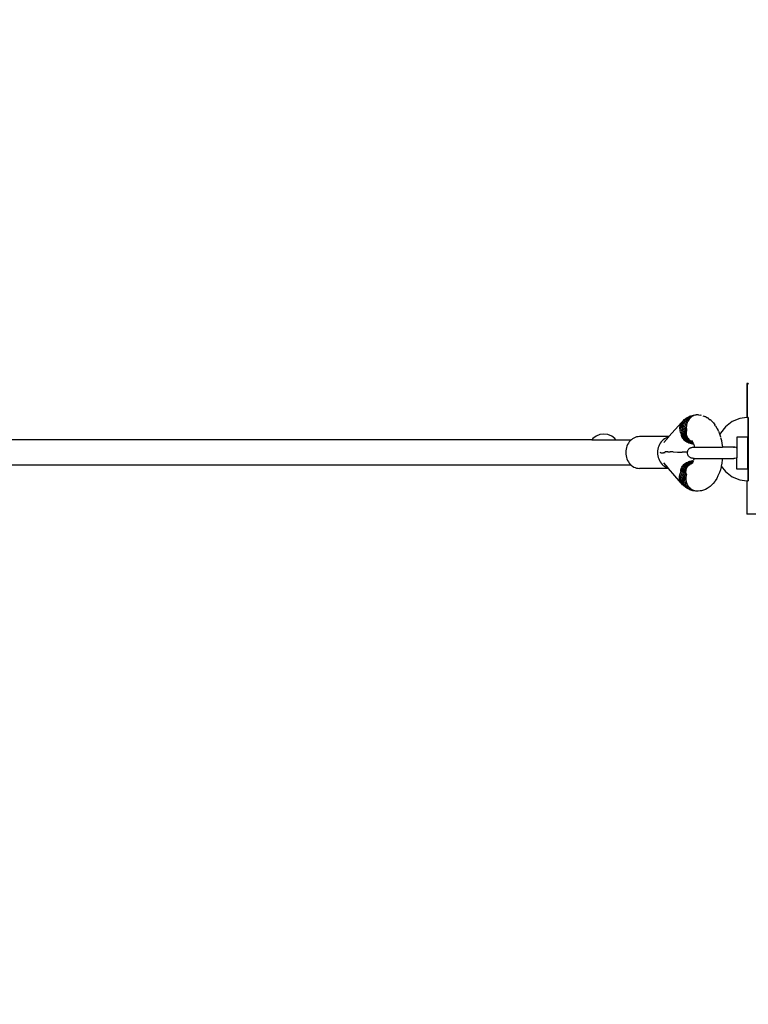
# Model space of a CAD drawing. Units: inches. Extents: x -253 to 333, y -246 to 253.
# Drawn here: x -76 to -30, y -57 to 5 of the extents above; entities that cross this region are included whole.
import ezdxf

# ---------------------------------------------------------------- set-up
doc = ezdxf.new("R2010")
doc.units = ezdxf.units.IN
doc.header["$MEASUREMENT"] = 0

# ---------------------------------------------------------------- blocks, each defined once
blk = doc.blocks.new('0111')
for p, q in [((-30.27, -18.359), (-30.211, -18.406)), ((-30.247, -18.359), (-30.27, -18.359)), ((-30.27, -18.359), (-30.27, -18.377)), ((-30.27, -18.377), (-30.217, -18.414)), ((-30.27, -18.377), (-30.27, -18.394)), ((-30.27, -18.394), (-30.222, -18.422)), ((-30.27, -18.394), (-30.27, -18.409)), ((-30.27, -18.409), (-30.226, -18.43)), ((-30.27, -18.409), (-30.27, -18.423)), ((-30.27, -18.423), (-30.23, -18.439)), ((-30.27, -18.423), (-30.27, -18.436)), ((-30.27, -18.436), (-30.233, -18.448)), ((-30.27, -18.436), (-30.27, -18.449)), ((-30.27, -18.449), (-30.236, -18.457)), ((-30.27, -18.449), (-30.27, -18.461)), ((-30.27, -18.461), (-30.237, -18.466)), ((-30.27, -18.461), (-30.27, -18.473)), ((-30.27, -18.473), (-30.239, -18.476)), ((-30.27, -18.473), (-30.27, -18.485)), ((-30.27, -18.485), (-30.239, -18.485)), ((-30.27, -18.485), (-30.27, -20.503)), ((-30.247, -18.359), (-30.205, -18.399)), ((-30.229, -18.359), (-30.247, -18.359)), ((-30.239, -18.476), (-30.237, -18.466)), ((-30.239, -18.485), (-30.239, -18.476)), ((-30.239, -18.485), (-30.239, -20.499)), ((-30.237, -18.466), (-30.236, -18.457)), ((-30.236, -18.457), (-30.233, -18.448)), ((-30.233, -18.448), (-30.23, -18.439)), ((-30.23, -18.439), (-30.226, -18.43)), ((-30.229, -18.359), (-30.198, -18.392)), ((-30.212, -18.359), (-30.229, -18.359)), ((-30.226, -18.43), (-30.222, -18.422)), ((-30.222, -18.422), (-30.217, -18.414)), ((-30.211, -18.406), (-30.217, -18.414)), ((-30.212, -18.359), (-30.191, -18.386)), ((-30.198, -18.359), (-30.212, -18.359)), ((-30.211, -18.406), (-30.205, -18.399)), ((-30.202, -18.395), (-30.205, -18.399)), ((-30.198, -18.392), (-30.202, -18.395)), ((-30.198, -18.359), (-30.183, -18.38)), ((-30.184, -18.359), (-30.198, -18.359)), ((-30.198, -18.392), (-30.191, -18.386)), ((-30.191, -18.386), (-30.183, -18.38)), ((-30.184, -18.359), (-30.175, -18.375)), ((-30.172, -18.359), (-30.184, -18.359)), ((-30.183, -18.38), (-30.175, -18.375)), ((-30.175, -18.375), (-30.167, -18.371)), ((-33.834, -20.424), (-33.899, -20.454)), ((-33.778, -20.417), (-33.841, -20.455)), ((-33.721, -20.444), (-33.782, -20.49)), ((-33.712, -20.387), (-33.778, -20.417)), ((-33.766, -20.403), (-33.712, -20.387)), ((-33.656, -20.406), (-33.721, -20.444)), ((-33.643, -20.366), (-33.712, -20.387)), ((-33.588, -20.376), (-33.656, -20.406)), ((-33.572, -20.353), (-33.643, -20.366)), ((-33.518, -20.355), (-33.588, -20.376)), ((-33.572, -20.353), (-33.447, -20.341)), ((-33.447, -20.341), (-33.518, -20.355)), ((-33.374, -20.337), (-33.447, -20.341)), ((-33.302, -20.341), (-33.374, -20.337)), ((-33.302, -20.341), (-33.176, -20.356)), ((-33.106, -20.369), (-33.176, -20.356)), ((-33.037, -20.391), (-32.915, -20.432)), ((-32.85, -20.461), (-32.915, -20.432)), ((-35.161, -21.705), (-34.382, -20.822)), ((-34.488, -21.059), (-34.495, -21.128)), ((-34.472, -20.993), (-34.488, -21.059)), ((-34.449, -20.931), (-34.472, -20.993)), ((-34.419, -20.874), (-34.449, -20.931)), ((-34.382, -20.822), (-34.419, -20.874)), ((-34.412, -21.045), (-34.414, -21.119)), ((-34.401, -20.973), (-34.412, -21.045)), ((-34.383, -20.904), (-34.401, -20.973)), ((-34.358, -20.84), (-34.383, -20.904)), ((-34.338, -20.775), (-34.382, -20.822)), ((-34.325, -20.78), (-34.358, -20.84)), ((-34.338, -20.775), (-34.286, -20.726)), ((-34.321, -20.977), (-34.328, -21.054)), ((-34.328, -21.054), (-34.326, -21.133)), ((-34.286, -20.726), (-34.325, -20.78)), ((-34.307, -20.902), (-34.321, -20.977)), ((-34.285, -20.831), (-34.307, -20.902)), ((-34.24, -20.677), (-34.286, -20.726)), ((-34.256, -20.764), (-34.285, -20.831)), ((-34.221, -20.702), (-34.256, -20.764)), ((-34.238, -21.007), (-34.241, -21.088)), ((-34.188, -20.636), (-34.24, -20.677)), ((-34.227, -20.928), (-34.238, -21.007)), ((-34.209, -20.851), (-34.227, -20.928)), ((-34.178, -20.645), (-34.221, -20.702)), ((-34.184, -20.778), (-34.209, -20.851)), ((-34.188, -20.636), (-34.13, -20.595)), ((-34.151, -20.709), (-34.184, -20.778)), ((-34.13, -20.595), (-34.178, -20.645)), ((-34.146, -20.98), (-34.154, -21.062)), ((-34.154, -21.062), (-34.153, -21.146)), ((-34.112, -20.645), (-34.151, -20.709)), ((-34.132, -20.899), (-34.146, -20.98)), ((-34.109, -20.821), (-34.132, -20.899)), ((-34.076, -20.551), (-34.13, -20.595)), ((-34.067, -20.587), (-34.112, -20.645)), ((-34.08, -20.747), (-34.109, -20.821)), ((-34.044, -20.677), (-34.08, -20.747)), ((-34.017, -20.515), (-34.076, -20.551)), ((-34.066, -21.054), (-34.07, -21.138)), ((-34.016, -20.536), (-34.067, -20.587)), ((-34.054, -20.972), (-34.066, -21.054)), ((-34.035, -20.891), (-34.054, -20.972)), ((-34.002, -20.612), (-34.044, -20.677)), ((-34.009, -20.812), (-34.035, -20.891)), ((-34.017, -20.515), (-33.899, -20.454)), ((-33.96, -20.491), (-34.016, -20.536)), ((-33.975, -20.738), (-34.009, -20.812)), ((-33.953, -20.553), (-34.002, -20.612)), ((-33.936, -20.667), (-33.975, -20.738)), ((-33.899, -20.454), (-33.96, -20.491)), ((-33.899, -20.501), (-33.953, -20.553)), ((-33.89, -20.602), (-33.936, -20.667)), ((-33.841, -20.455), (-33.899, -20.501)), ((-33.838, -20.543), (-33.89, -20.602)), ((-33.782, -20.49), (-33.838, -20.543)), ((-32.85, -20.461), (-32.732, -20.526)), ((-32.674, -20.562), (-32.732, -20.526)), ((-32.674, -20.562), (-32.562, -20.65)), ((-32.511, -20.691), (-32.562, -20.65)), ((-32.511, -20.691), (-32.406, -20.8)), ((-32.363, -20.845), (-32.406, -20.8)), ((-32.363, -20.845), (-32.267, -20.972)), ((-32.234, -21.019), (-32.267, -20.972)), ((-32.234, -21.019), (-32.147, -21.162)), ((-31.192, -20.761), (-31.607, -21.079)), ((-30.71, -20.561), (-31.192, -20.761)), ((-30.27, -20.503), (-30.71, -20.561)), ((-30.239, -20.499), (-30.27, -20.503)), ((-30.192, -20.493), (-30.239, -20.499)), ((-30.192, -20.493), (-30.192, -24.493)), ((-30.188, -24.493), (-30.188, -20.494)), ((-39.74, -21.671), (-39.942, -21.827)), ((-39.504, -21.574), (-39.74, -21.671)), ((-39.251, -21.54), (-39.504, -21.574)), ((-38.998, -21.574), (-39.251, -21.54)), ((-38.762, -21.671), (-38.998, -21.574)), ((-38.559, -21.827), (-38.762, -21.671)), ((-34.495, -21.128), (-34.495, -21.2)), ((-34.495, -21.2), (-34.487, -21.273)), ((-34.487, -21.273), (-34.471, -21.346)), ((-34.471, -21.346), (-34.447, -21.42)), ((-34.447, -21.42), (-34.417, -21.493)), ((-34.417, -21.493), (-34.408, -21.51)), ((-34.414, -21.119), (-34.409, -21.195)), ((-34.409, -21.195), (-34.396, -21.271)), ((-34.403, -21.505), (-34.404, -21.516)), ((-34.404, -21.516), (-34.401, -21.571)), ((-34.401, -21.571), (-34.39, -21.627)), ((-34.396, -21.271), (-34.375, -21.348)), ((-34.39, -21.627), (-34.371, -21.683)), ((-34.375, -21.348), (-34.348, -21.424)), ((-34.371, -21.683), (-34.345, -21.739)), ((-34.348, -21.424), (-34.341, -21.443)), ((-34.341, -21.443), (-34.343, -21.454)), ((-34.343, -21.454), (-34.342, -21.512)), ((-34.342, -21.512), (-34.333, -21.57)), ((-34.333, -21.57), (-34.316, -21.629)), ((-34.326, -21.133), (-34.317, -21.213)), ((-34.317, -21.213), (-34.301, -21.292)), ((-34.316, -21.629), (-34.292, -21.686)), ((-34.301, -21.292), (-34.277, -21.371)), ((-34.277, -21.405), (-34.279, -21.465)), ((-34.279, -21.465), (-34.273, -21.526)), ((-34.277, -21.371), (-34.27, -21.39)), ((-34.275, -21.393), (-34.277, -21.405)), ((-34.273, -21.526), (-34.26, -21.586)), ((-34.26, -21.586), (-34.239, -21.646)), ((-34.241, -21.088), (-34.236, -21.171)), ((-34.239, -21.646), (-34.21, -21.705)), ((-34.236, -21.171), (-34.224, -21.253)), ((-34.224, -21.253), (-34.205, -21.334)), ((-34.209, -21.37), (-34.214, -21.431)), ((-34.214, -21.431), (-34.212, -21.494)), ((-34.212, -21.494), (-34.201, -21.556)), ((-34.206, -21.357), (-34.209, -21.37)), ((-34.205, -21.334), (-34.198, -21.354)), ((-34.201, -21.556), (-34.183, -21.618)), ((-34.183, -21.618), (-34.158, -21.678)), ((-34.158, -21.678), (-34.125, -21.736)), ((-34.153, -21.146), (-34.146, -21.229)), ((-34.148, -21.411), (-34.149, -21.475)), ((-34.149, -21.475), (-34.142, -21.538)), ((-34.139, -21.349), (-34.148, -21.411)), ((-34.146, -21.229), (-34.13, -21.311)), ((-34.142, -21.538), (-34.127, -21.601)), ((-34.136, -21.335), (-34.139, -21.349)), ((-34.13, -21.311), (-34.124, -21.333)), ((-34.127, -21.601), (-34.105, -21.662)), ((-34.105, -21.662), (-34.075, -21.721)), ((-34.081, -21.405), (-34.085, -21.469)), ((-34.085, -21.469), (-34.081, -21.533)), ((-34.069, -21.342), (-34.081, -21.405)), ((-34.081, -21.533), (-34.07, -21.595)), ((-34.07, -21.138), (-34.066, -21.222)), ((-34.07, -21.595), (-34.051, -21.657)), ((-34.064, -21.328), (-34.069, -21.342)), ((-34.066, -21.222), (-34.055, -21.305)), ((-34.055, -21.305), (-34.05, -21.328)), ((-34.051, -21.657), (-34.024, -21.716)), ((-32.147, -21.162), (-32.124, -21.21)), ((-32.124, -21.21), (-32.069, -21.321)), ((-32.047, -21.364), (-32.069, -21.321)), ((-32.047, -21.364), (-31.98, -21.534)), ((-31.98, -21.534), (-31.963, -21.586)), ((-31.924, -21.493), (-31.963, -21.586)), ((-31.963, -21.586), (-31.921, -21.716)), ((-31.607, -21.079), (-31.924, -21.493)), ((-40.005, -21.909), (-80.182, -21.909)), ((-39.942, -21.827), (-40.005, -21.909)), ((-40.005, -21.909), (-38.496, -21.909)), ((-38.496, -21.909), (-38.559, -21.827)), ((-38.496, -21.909), (-37.536, -21.909)), ((-37.804, -22.298), (-37.836, -22.396)), ((-37.763, -22.205), (-37.804, -22.298)), ((-37.713, -22.117), (-37.763, -22.205)), ((-37.656, -22.035), (-37.713, -22.117)), ((-37.592, -21.961), (-37.656, -22.035)), ((-37.536, -21.909), (-37.592, -21.961)), ((-37.522, -21.896), (-37.536, -21.909)), ((-37.446, -21.839), (-37.522, -21.896)), ((-37.365, -21.791), (-37.446, -21.839)), ((-37.281, -21.754), (-37.365, -21.791)), ((-37.193, -21.726), (-37.281, -21.754)), ((-37.104, -21.71), (-37.193, -21.726)), ((-37.013, -21.705), (-37.104, -21.71)), ((-35.161, -21.705), (-37.013, -21.705)), ((-35.802, -22.298), (-35.835, -22.396)), ((-35.761, -22.205), (-35.802, -22.298)), ((-35.712, -22.117), (-35.761, -22.205)), ((-35.655, -22.035), (-35.712, -22.117)), ((-35.59, -21.961), (-35.655, -22.035)), ((-35.52, -21.896), (-35.59, -21.961)), ((-35.444, -21.839), (-35.52, -21.896)), ((-35.485, -22.072), (-35.178, -21.724)), ((-35.363, -21.791), (-35.444, -21.839)), ((-35.279, -21.754), (-35.363, -21.791)), ((-35.191, -21.726), (-35.279, -21.754)), ((-35.178, -21.724), (-35.191, -21.726)), ((-35.178, -21.724), (-35.161, -21.705)), ((-34.345, -21.739), (-34.311, -21.793)), ((-34.311, -21.793), (-34.27, -21.845)), ((-34.292, -21.686), (-34.26, -21.743)), ((-34.27, -21.845), (-34.223, -21.896)), ((-34.26, -21.743), (-34.222, -21.797)), ((-34.223, -21.896), (-34.17, -21.943)), ((-34.222, -21.797), (-34.176, -21.849)), ((-34.21, -21.705), (-34.174, -21.762)), ((-34.176, -21.849), (-34.125, -21.898)), ((-34.174, -21.762), (-34.132, -21.816)), ((-34.17, -21.943), (-34.111, -21.986)), ((-34.132, -21.816), (-34.083, -21.867)), ((-34.125, -21.736), (-34.086, -21.792)), ((-34.125, -21.898), (-34.068, -21.944)), ((-34.111, -21.986), (-34.047, -22.026)), ((-34.086, -21.792), (-34.04, -21.844)), ((-34.083, -21.867), (-34.029, -21.914)), ((-34.075, -21.721), (-34.038, -21.778)), ((-34.068, -21.944), (-34.006, -21.985)), ((-34.047, -22.026), (-33.98, -22.061)), ((-34.04, -21.844), (-33.988, -21.893)), ((-34.038, -21.778), (-33.995, -21.831)), ((-34.029, -21.914), (-33.969, -21.957)), ((-34.024, -21.716), (-33.991, -21.773)), ((-34.006, -21.985), (-33.94, -22.022)), ((-33.995, -21.831), (-33.946, -21.88)), ((-33.991, -21.773), (-33.95, -21.827)), ((-33.988, -21.893), (-33.93, -21.937)), ((-33.98, -22.061), (-33.909, -22.092)), ((-33.969, -21.957), (-33.905, -21.995)), ((-33.95, -21.827), (-33.903, -21.876)), ((-33.946, -21.88), (-33.891, -21.925)), ((-33.94, -22.022), (-33.871, -22.054)), ((-33.93, -21.937), (-33.868, -21.976)), ((-33.909, -22.092), (-33.836, -22.117)), ((-33.905, -21.995), (-33.837, -22.028)), ((-33.903, -21.876), (-33.851, -21.921)), ((-33.891, -21.925), (-33.831, -21.965)), ((-33.871, -22.054), (-33.798, -22.08)), ((-33.868, -21.976), (-33.802, -22.01)), ((-33.851, -21.921), (-33.793, -21.961)), ((-33.837, -22.028), (-33.766, -22.056)), ((-33.836, -22.117), (-33.761, -22.138)), ((-33.831, -21.965), (-33.766, -21.999)), ((-33.802, -22.01), (-33.733, -22.038)), ((-33.798, -22.08), (-33.724, -22.101)), ((-33.793, -21.961), (-33.73, -21.996)), ((-33.766, -21.999), (-33.698, -22.028)), ((-33.766, -22.056), (-33.693, -22.078)), ((-33.761, -22.138), (-33.685, -22.152)), ((-33.739, -21.949), (-33.711, -21.977)), ((-33.736, -21.945), (-33.711, -21.977)), ((-33.733, -21.96), (-33.711, -21.977)), ((-33.733, -22.038), (-33.662, -22.06)), ((-33.73, -21.996), (-33.685, -22.016)), ((-33.724, -22.101), (-33.649, -22.116)), ((-33.711, -21.977), (-33.701, -21.988)), ((-33.701, -21.988), (-33.698, -21.994)), ((-33.698, -22.028), (-33.675, -22.036)), ((-33.693, -22.078), (-33.65, -22.087)), ((-33.685, -22.016), (-33.686, -22.012)), ((-33.675, -22.036), (-33.685, -22.016)), ((-33.685, -22.152), (-33.622, -22.159)), ((-33.675, -22.036), (-33.662, -22.06)), ((-33.662, -22.06), (-33.653, -22.08)), ((-33.649, -22.116), (-33.638, -22.117)), ((-33.634, -22.122), (-33.622, -22.159)), ((-33.622, -22.159), (-33.606, -22.207)), ((-33.606, -22.207), (-33.584, -22.298)), ((-33.584, -22.298), (-33.57, -22.37)), ((-31.913, -21.751), (-31.866, -21.938)), ((-31.866, -21.938), (-31.829, -22.134)), ((-31.829, -22.134), (-31.803, -22.337)), ((-30.209, -21.742), (-30.895, -21.742)), ((-30.895, -21.742), (-30.895, -22.405)), ((-30.209, -23.742), (-30.209, -21.742)), ((-37.874, -22.6), (-37.879, -22.705)), ((-37.879, -22.705), (-37.874, -22.809)), ((-37.86, -22.497), (-37.874, -22.6)), ((-37.874, -22.809), (-37.86, -22.913)), ((-37.836, -22.396), (-37.86, -22.497)), ((-37.86, -22.913), (-37.836, -23.014)), ((-35.872, -22.6), (-35.877, -22.705)), ((-35.877, -22.705), (-35.872, -22.809)), ((-35.858, -22.497), (-35.872, -22.6)), ((-35.872, -22.809), (-35.858, -22.913)), ((-35.835, -22.396), (-35.858, -22.497)), ((-35.858, -22.913), (-35.835, -23.014)), ((-35.677, -22.714), (-35.713, -22.713)), ((-35.677, -22.714), (-35.496, -22.716)), ((-35.41, -22.717), (-35.496, -22.716)), ((-35.418, -22.665), (-35.426, -22.664)), ((-35.367, -22.665), (-35.418, -22.665)), ((-35.307, -22.666), (-35.367, -22.665)), ((-35.239, -22.667), (-35.307, -22.666)), ((-35.239, -22.667), (-35.084, -22.669)), ((-34.907, -22.671), (-35.084, -22.669)), ((-34.907, -22.671), (-34.619, -22.673)), ((-34.619, -22.673), (-34.328, -22.675)), ((-34.147, -22.675), (-34.328, -22.675)), ((-33.994, -22.676), (-34.147, -22.675)), ((-33.998, -22.72), (-33.996, -22.684)), ((-33.996, -22.757), (-33.998, -22.72)), ((-33.996, -22.684), (-33.994, -22.676)), ((-33.99, -22.793), (-33.996, -22.757)), ((-33.994, -22.676), (-33.99, -22.647)), ((-33.99, -22.647), (-33.98, -22.612)), ((-33.98, -22.828), (-33.99, -22.793)), ((-33.98, -22.612), (-33.967, -22.578)), ((-33.967, -22.863), (-33.98, -22.828)), ((-33.967, -22.578), (-33.951, -22.545)), ((-33.951, -22.895), (-33.967, -22.863)), ((-33.951, -22.545), (-33.931, -22.514)), ((-33.931, -22.926), (-33.951, -22.895)), ((-33.931, -22.514), (-33.908, -22.486)), ((-33.908, -22.486), (-33.882, -22.46)), ((-33.882, -22.46), (-33.853, -22.437)), ((-33.853, -22.437), (-33.823, -22.417)), ((-33.823, -22.417), (-33.79, -22.4)), ((-33.79, -22.4), (-33.756, -22.387)), ((-33.756, -22.387), (-33.72, -22.378)), ((-33.72, -22.378), (-33.684, -22.372)), ((-33.684, -22.372), (-33.648, -22.37)), ((-33.648, -22.37), (-33.64, -22.37)), ((-33.64, -22.37), (-33.626, -22.371)), ((-33.626, -22.371), (-33.619, -22.37)), ((-33.619, -22.37), (-33.57, -22.37)), ((-33.57, -22.37), (-33.386, -22.37)), ((-33.386, -22.37), (-31.8, -22.37)), ((-31.803, -22.337), (-31.8, -22.37)), ((-31.111, -22.37), (-31.8, -22.37)), ((-31.104, -22.371), (-31.111, -22.37)), ((-31.104, -22.371), (-31.084, -22.372)), ((-31.084, -22.372), (-31.076, -22.37)), ((-31.069, -22.371), (-31.076, -22.37)), ((-31.069, -22.371), (-31.055, -22.37)), ((-31.055, -22.37), (-31.048, -22.37)), ((-31.011, -22.372), (-31.048, -22.37)), ((-30.975, -22.378), (-31.011, -22.372)), ((-30.939, -22.387), (-30.947, -22.385)), ((-30.905, -22.4), (-30.939, -22.387)), ((-30.895, -22.405), (-30.905, -22.4)), ((-30.895, -22.405), (-30.895, -23.035)), ((-37.536, -23.5), (-81.144, -23.5)), ((-37.836, -23.014), (-37.804, -23.111)), ((-37.804, -23.111), (-37.763, -23.205)), ((-37.763, -23.205), (-37.713, -23.292)), ((-37.713, -23.292), (-37.656, -23.374)), ((-37.656, -23.374), (-37.592, -23.448)), ((-37.592, -23.448), (-37.536, -23.5)), ((-37.536, -23.5), (-37.522, -23.514)), ((-37.522, -23.514), (-37.446, -23.571)), ((-35.835, -23.014), (-35.802, -23.111)), ((-35.802, -23.111), (-35.761, -23.205)), ((-35.761, -23.205), (-35.712, -23.292)), ((-35.712, -23.292), (-35.655, -23.374)), ((-35.655, -23.374), (-35.59, -23.448)), ((-35.59, -23.448), (-35.52, -23.514)), ((-35.52, -23.514), (-35.444, -23.571)), ((-35.217, -23.675), (-35.485, -23.36)), ((-34.317, -23.569), (-34.276, -23.517)), ((-34.276, -23.517), (-34.229, -23.467)), ((-34.229, -23.467), (-34.175, -23.42)), ((-34.228, -23.566), (-34.183, -23.515)), ((-34.183, -23.515), (-34.131, -23.466)), ((-34.175, -23.42), (-34.116, -23.377)), ((-34.138, -23.55), (-34.089, -23.499)), ((-34.131, -23.466), (-34.074, -23.421)), ((-34.116, -23.377), (-34.052, -23.338)), ((-34.092, -23.575), (-34.046, -23.523)), ((-34.089, -23.499), (-34.034, -23.452)), ((-34.074, -23.421), (-34.012, -23.38)), ((-34.052, -23.338), (-33.985, -23.303)), ((-34.046, -23.523), (-33.994, -23.474)), ((-34.045, -23.591), (-34.002, -23.538)), ((-34.034, -23.452), (-33.974, -23.409)), ((-34.012, -23.38), (-33.945, -23.343)), ((-34.002, -23.538), (-33.952, -23.488)), ((-33.998, -23.596), (-33.957, -23.543)), ((-33.994, -23.474), (-33.936, -23.43)), ((-33.985, -23.303), (-33.914, -23.272)), ((-33.974, -23.409), (-33.91, -23.371)), ((-33.957, -23.543), (-33.909, -23.493)), ((-33.952, -23.488), (-33.896, -23.444)), ((-33.945, -23.343), (-33.876, -23.312)), ((-33.936, -23.43), (-33.874, -23.391)), ((-33.908, -22.954), (-33.931, -22.926)), ((-33.914, -23.272), (-33.84, -23.247)), ((-33.91, -23.371), (-33.842, -23.338)), ((-33.909, -23.493), (-33.856, -23.448)), ((-33.882, -22.98), (-33.908, -22.954)), ((-33.896, -23.444), (-33.836, -23.404)), ((-33.853, -23.003), (-33.882, -22.98)), ((-33.876, -23.312), (-33.803, -23.286)), ((-33.874, -23.391), (-33.807, -23.357)), ((-33.856, -23.448), (-33.798, -23.408)), ((-33.823, -23.023), (-33.853, -23.003)), ((-33.842, -23.338), (-33.771, -23.311)), ((-33.84, -23.247), (-33.765, -23.227)), ((-33.836, -23.404), (-33.772, -23.369)), ((-33.79, -23.04), (-33.823, -23.023)), ((-33.807, -23.357), (-33.738, -23.329)), ((-33.803, -23.286), (-33.729, -23.265)), ((-33.798, -23.408), (-33.736, -23.374)), ((-33.756, -23.053), (-33.79, -23.04)), ((-33.772, -23.369), (-33.703, -23.34)), ((-33.771, -23.311), (-33.698, -23.289)), ((-33.765, -23.227), (-33.689, -23.213)), ((-33.72, -23.063), (-33.756, -23.053)), ((-33.745, -23.426), (-33.717, -23.4)), ((-33.741, -23.431), (-33.717, -23.4)), ((-33.738, -23.329), (-33.665, -23.307)), ((-33.717, -23.4), (-33.738, -23.413)), ((-33.736, -23.374), (-33.684, -23.351)), ((-33.729, -23.265), (-33.653, -23.25)), ((-33.684, -23.068), (-33.72, -23.063)), ((-33.711, -23.392), (-33.717, -23.4)), ((-33.711, -23.392), (-33.707, -23.388)), ((-33.704, -23.383), (-33.707, -23.388)), ((-33.703, -23.34), (-33.673, -23.331)), ((-33.698, -23.289), (-33.649, -23.279)), ((-33.684, -23.351), (-33.691, -23.367)), ((-33.689, -23.213), (-33.62, -23.205)), ((-33.648, -23.07), (-33.684, -23.068)), ((-33.673, -23.331), (-33.684, -23.351)), ((-33.66, -23.306), (-33.673, -23.331)), ((-33.665, -23.307), (-33.66, -23.306)), ((-33.657, -23.3), (-33.66, -23.306)), ((-33.649, -23.279), (-33.657, -23.3)), ((-33.653, -23.25), (-33.636, -23.248)), ((-33.636, -23.248), (-33.649, -23.279)), ((-33.584, -23.07), (-33.648, -23.07)), ((-33.627, -23.226), (-33.636, -23.248)), ((-33.587, -23.085), (-33.61, -23.175)), ((-33.584, -23.07), (-33.587, -23.085)), ((-33.584, -23.07), (-31.797, -23.07)), ((-31.834, -23.371), (-31.87, -23.564)), ((-31.806, -23.169), (-31.834, -23.371)), ((-31.797, -23.07), (-31.806, -23.169)), ((-31.797, -23.07), (-31.111, -23.07)), ((-31.104, -23.07), (-31.111, -23.07)), ((-31.104, -23.07), (-31.076, -23.07)), ((-31.069, -23.07), (-31.076, -23.07)), ((-31.069, -23.07), (-31.055, -23.07)), ((-31.048, -23.07), (-31.055, -23.07)), ((-31.048, -23.07), (-31.04, -23.07)), ((-31.018, -23.069), (-31.011, -23.068)), ((-31.011, -23.068), (-30.975, -23.063)), ((-30.939, -23.053), (-30.905, -23.04)), ((-30.905, -23.04), (-30.895, -23.035)), ((-30.895, -23.742), (-30.895, -23.035)), ((-37.446, -23.571), (-37.365, -23.618)), ((-37.365, -23.618), (-37.281, -23.656)), ((-37.281, -23.656), (-37.193, -23.683)), ((-37.193, -23.683), (-37.104, -23.699)), ((-37.104, -23.699), (-37.013, -23.705)), ((-35.192, -23.705), (-37.013, -23.705)), ((-35.444, -23.571), (-35.363, -23.618)), ((-35.363, -23.618), (-35.279, -23.656)), ((-35.279, -23.656), (-35.217, -23.675)), ((-35.192, -23.705), (-35.217, -23.675)), ((-34.396, -24.638), (-35.192, -23.705)), ((-34.498, -24.191), (-34.481, -24.118)), ((-34.481, -24.118), (-34.457, -24.044)), ((-34.457, -24.044), (-34.426, -23.972)), ((-34.426, -23.972), (-34.391, -23.908)), ((-34.413, -23.844), (-34.409, -23.789)), ((-34.409, -23.889), (-34.413, -23.844)), ((-34.409, -23.789), (-34.398, -23.733)), ((-34.407, -24.195), (-34.386, -24.119)), ((-34.398, -23.733), (-34.379, -23.678)), ((-34.386, -24.119), (-34.357, -24.043)), ((-34.379, -23.678), (-34.352, -23.623)), ((-34.357, -24.043), (-34.324, -23.974)), ((-34.352, -23.623), (-34.317, -23.569)), ((-34.352, -23.907), (-34.351, -23.85)), ((-34.346, -23.955), (-34.352, -23.907)), ((-34.351, -23.85), (-34.341, -23.792)), ((-34.341, -23.792), (-34.324, -23.734)), ((-34.324, -23.734), (-34.3, -23.677)), ((-34.312, -24.177), (-34.288, -24.098)), ((-34.3, -23.677), (-34.268, -23.621)), ((-34.288, -23.899), (-34.282, -23.838)), ((-34.287, -23.959), (-34.288, -23.899)), ((-34.288, -24.098), (-34.257, -24.024)), ((-34.278, -24.01), (-34.287, -23.959)), ((-34.282, -23.838), (-34.268, -23.778)), ((-34.268, -23.621), (-34.228, -23.566)), ((-34.268, -23.778), (-34.246, -23.718)), ((-34.257, -24.024), (-34.256, -24.021)), ((-34.246, -23.718), (-34.217, -23.66)), ((-34.235, -24.219), (-34.215, -24.138)), ((-34.224, -23.934), (-34.221, -23.872)), ((-34.219, -23.996), (-34.224, -23.934)), ((-34.221, -23.872), (-34.21, -23.81)), ((-34.207, -24.051), (-34.219, -23.996)), ((-34.217, -23.66), (-34.181, -23.604)), ((-34.215, -24.138), (-34.188, -24.059)), ((-34.21, -23.81), (-34.191, -23.749)), ((-34.191, -23.749), (-34.165, -23.689)), ((-34.181, -23.604), (-34.138, -23.55)), ((-34.165, -23.689), (-34.132, -23.63)), ((-34.158, -23.893), (-34.15, -23.83)), ((-34.157, -23.956), (-34.158, -23.893)), ((-34.149, -24.019), (-34.157, -23.956)), ((-34.157, -24.245), (-34.141, -24.162)), ((-34.15, -23.83), (-34.135, -23.767)), ((-34.133, -24.08), (-34.149, -24.019)), ((-34.141, -24.162), (-34.118, -24.082)), ((-34.135, -23.767), (-34.112, -23.706)), ((-34.132, -23.63), (-34.092, -23.575)), ((-34.112, -23.706), (-34.082, -23.647)), ((-34.094, -23.901), (-34.09, -23.837)), ((-34.091, -23.964), (-34.094, -23.901)), ((-34.079, -24.027), (-34.091, -23.964)), ((-34.09, -23.837), (-34.078, -23.774)), ((-34.082, -23.647), (-34.045, -23.591)), ((-34.061, -24.087), (-34.079, -24.027)), ((-34.078, -23.774), (-34.059, -23.713)), ((-34.066, -24.171), (-34.047, -24.09)), ((-34.059, -23.713), (-34.032, -23.653)), ((-34.032, -23.653), (-33.998, -23.596)), ((-32.058, -24.135), (-32.08, -24.179)), ((-31.989, -23.968), (-32.058, -24.135)), ((-31.929, -23.787), (-31.989, -23.968)), ((-31.879, -23.595), (-31.929, -23.787)), ((-31.87, -23.564), (-31.879, -23.595)), ((-31.87, -23.564), (-31.607, -23.907)), ((-31.607, -23.907), (-31.192, -24.225)), ((-30.209, -23.742), (-30.895, -23.742)), ((-34.507, -24.263), (-34.498, -24.191)), ((-34.507, -24.334), (-34.507, -24.263)), ((-34.5, -24.402), (-34.507, -24.334)), ((-34.486, -24.468), (-34.5, -24.402)), ((-34.463, -24.529), (-34.486, -24.468)), ((-34.433, -24.586), (-34.463, -24.529)), ((-34.396, -24.638), (-34.433, -24.586)), ((-34.426, -24.346), (-34.421, -24.271)), ((-34.424, -24.42), (-34.426, -24.346)), ((-34.415, -24.491), (-34.424, -24.42)), ((-34.421, -24.271), (-34.407, -24.195)), ((-34.397, -24.559), (-34.415, -24.491)), ((-34.372, -24.623), (-34.397, -24.559)), ((-34.353, -24.684), (-34.396, -24.638)), ((-34.34, -24.683), (-34.372, -24.623)), ((-34.301, -24.737), (-34.353, -24.684)), ((-34.34, -24.414), (-34.338, -24.335)), ((-34.334, -24.491), (-34.34, -24.414)), ((-34.301, -24.737), (-34.34, -24.683)), ((-34.338, -24.335), (-34.329, -24.256)), ((-34.321, -24.565), (-34.334, -24.491)), ((-34.329, -24.256), (-34.312, -24.177)), ((-34.3, -24.636), (-34.321, -24.565)), ((-34.256, -24.785), (-34.301, -24.737)), ((-34.271, -24.703), (-34.3, -24.636)), ((-34.236, -24.764), (-34.271, -24.703)), ((-34.253, -24.382), (-34.248, -24.301)), ((-34.251, -24.463), (-34.253, -24.382)), ((-34.241, -24.542), (-34.251, -24.463)), ((-34.248, -24.301), (-34.235, -24.219)), ((-34.223, -24.619), (-34.241, -24.542)), ((-34.194, -24.821), (-34.236, -24.764)), ((-34.199, -24.692), (-34.223, -24.619)), ((-34.167, -24.76), (-34.199, -24.692)), ((-34.128, -24.824), (-34.167, -24.76)), ((-34.166, -24.328), (-34.157, -24.245)), ((-34.166, -24.411), (-34.166, -24.328)), ((-34.16, -24.493), (-34.166, -24.411)), ((-34.146, -24.574), (-34.16, -24.493)), ((-34.124, -24.652), (-34.146, -24.574)), ((-34.095, -24.726), (-34.124, -24.652)), ((-34.06, -24.796), (-34.095, -24.726)), ((-34.082, -24.338), (-34.078, -24.254)), ((-34.078, -24.422), (-34.082, -24.338)), ((-34.078, -24.254), (-34.066, -24.171)), ((-34.067, -24.505), (-34.078, -24.422)), ((-34.049, -24.586), (-34.067, -24.505)), ((-34.023, -24.664), (-34.049, -24.586)), ((-33.991, -24.739), (-34.023, -24.664)), ((-33.951, -24.809), (-33.991, -24.739)), ((-32.421, -24.693), (-32.526, -24.799)), ((-32.378, -24.648), (-32.421, -24.693)), ((-32.281, -24.524), (-32.378, -24.648)), ((-32.247, -24.476), (-32.281, -24.524)), ((-32.159, -24.336), (-32.247, -24.476)), ((-32.08, -24.179), (-32.159, -24.336)), ((-31.192, -24.225), (-30.71, -24.425)), ((-30.71, -24.425), (-30.27, -24.483)), ((-30.27, -24.483), (-30.27, -26.592)), ((-30.27, -24.483), (-30.192, -24.493)), ((-34.204, -24.826), (-34.256, -24.785)), ((-34.146, -24.871), (-34.204, -24.826)), ((-34.146, -24.871), (-34.194, -24.821)), ((-34.093, -24.914), (-34.146, -24.871)), ((-34.083, -24.882), (-34.128, -24.824)), ((-34.034, -24.95), (-34.093, -24.914)), ((-34.033, -24.933), (-34.083, -24.882)), ((-34.018, -24.861), (-34.06, -24.796)), ((-33.916, -25.015), (-34.034, -24.95)), ((-33.977, -24.978), (-34.033, -24.933)), ((-33.97, -24.92), (-34.018, -24.861)), ((-33.916, -25.015), (-33.977, -24.978)), ((-33.916, -24.972), (-33.97, -24.92)), ((-33.906, -24.874), (-33.951, -24.809)), ((-33.858, -25.017), (-33.916, -24.972)), ((-33.852, -25.045), (-33.916, -25.015)), ((-33.855, -24.933), (-33.906, -24.874)), ((-33.796, -25.055), (-33.858, -25.017)), ((-33.799, -24.986), (-33.855, -24.933)), ((-33.784, -25.066), (-33.852, -25.045)), ((-33.738, -25.032), (-33.799, -24.986)), ((-33.73, -25.085), (-33.796, -25.055)), ((-33.73, -25.085), (-33.784, -25.066)), ((-33.674, -25.07), (-33.738, -25.032)), ((-33.661, -25.107), (-33.73, -25.085)), ((-33.606, -25.1), (-33.674, -25.07)), ((-33.59, -25.12), (-33.661, -25.107)), ((-33.536, -25.122), (-33.606, -25.1)), ((-33.465, -25.135), (-33.59, -25.12)), ((-33.465, -25.135), (-33.536, -25.122)), ((-33.392, -25.139), (-33.465, -25.135)), ((-33.32, -25.135), (-33.392, -25.139)), ((-33.194, -25.123), (-33.32, -25.135)), ((-33.123, -25.11), (-33.194, -25.123)), ((-33, -25.073), (-33.123, -25.11)), ((-32.932, -25.052), (-33, -25.073)), ((-32.868, -25.023), (-32.932, -25.052)), ((-32.749, -24.961), (-32.868, -25.023)), ((-32.69, -24.925), (-32.749, -24.961)), ((-32.578, -24.841), (-32.69, -24.925)), ((-32.526, -24.799), (-32.578, -24.841)), ((-28.572, -26.592), (-30.27, -26.592))]:
    blk.add_line(p, q)
blk.add_lwpolyline([(73.061, -244.506, 0.24458), (197.641, -184.069), (233.334, -184.069, 0.414214), (333.334, -84.069), (333.334, -29.04, 0.414214), (233.334, 70.96), (197.641, 70.96), (197.641, 103.264, 0.414214), (47.641, 253.264), (-30.075, 253.264, 0.333395), (-174.085, 145.232, 0.202773), (-252.868, -12.514), (-252.868, -28.843, 0.4109), (-28.907, -244.506), (73.061, -244.506)], format="xyb")

msp = doc.modelspace()

# ---------------------------------------------------------------- block references
msp.add_blockref('0111', (0, 0))

doc.saveas('drawing.dxf')
